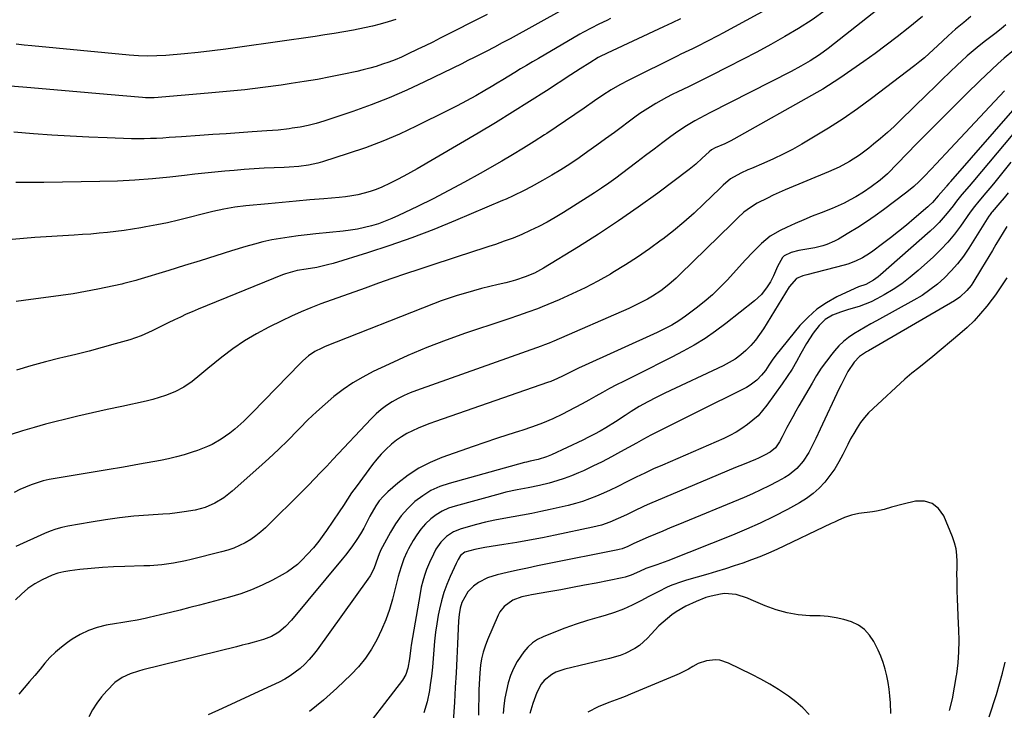
# Model space of a CAD drawing. Units: inches. Extents: x 1857328 to 1862612, y 426484 to 431757.
# Drawn here: x 1857769 to 1858173, y 428003 to 428286 of the extents above; entities that cross this region are included whole.
import ezdxf

# ---------------------------------------------------------------- set-up
doc = ezdxf.new("R2010")
doc.units = ezdxf.units.IN
doc.header["$MEASUREMENT"] = 0
doc.layers.add('7', color=7, linetype='Continuous')
doc.layers.add('8', color=7, linetype='Continuous')

msp = doc.modelspace()

# ---------------------------------------------------------------- linework, layer by layer
at = {"layer": '7', "color": 18}
for points in [[(1858121.23, 428290.25, 1766), (1858100.65, 428274.04, 1766), (1858097.05, 428271.38, 1766), (1858093.3, 428268.95, 1766), (1858089.43, 428266.7, 1766), (1858085.48, 428264.6, 1766), (1858052.13, 428247.62, 1766), (1858050.05, 428246.54, 1766), (1858045.94, 428244.29, 1766), (1858041.9, 428241.9, 1766), (1858038.01, 428239.29, 1766), (1858036.12, 428237.9, 1766), (1858032.84, 428235.4, 1766), (1858029.32, 428232.74, 1766), (1858025.81, 428230.08, 1766), (1858022.28, 428227.42, 1766), (1858018.76, 428224.77, 1766), (1858013.57, 428220.87, 1766), (1858010.7, 428218.78, 1766), (1858007.8, 428216.73, 1766), (1858004.85, 428214.76, 1766), (1858001.86, 428212.84, 1766), (1857992.11, 428206.73, 1766), (1857988.8, 428204.74, 1766), (1857985.45, 428202.83, 1766), (1857982.03, 428201.05, 1766), (1857978.56, 428199.34, 1766), (1857975.04, 428197.77, 1766), (1857971.48, 428196.28, 1766), (1857967.87, 428194.92, 1766), (1857964.22, 428193.66, 1766), (1857961.54, 428192.78, 1766), (1857958.62, 428191.83, 1766), (1857955.7, 428190.87, 1766), (1857952.77, 428189.92, 1766), (1857949.85, 428188.97, 1766), (1857946.92, 428188.02, 1766), (1857944, 428187.06, 1766), (1857941.08, 428186.1, 1766), (1857938.16, 428185.13, 1766), (1857932.91, 428183.39, 1766), (1857927.38, 428181.53, 1766), (1857921.85, 428179.64, 1766), (1857916.34, 428177.71, 1766), (1857910.83, 428175.76, 1766), (1857892.74, 428169.26, 1766), (1857888.65, 428167.71, 1766), (1857884.6, 428166.06, 1766), (1857880.61, 428164.27, 1766), (1857876.66, 428162.38, 1766), (1857871.4, 428159.75, 1766), (1857866.34, 428157.02, 1766), (1857861.41, 428154.07, 1766), (1857856.68, 428150.82, 1766), (1857852.09, 428147.35, 1766), (1857846.35, 428142.71, 1766), (1857843.12, 428140.09, 1766), (1857839.92, 428137.45, 1766), (1857836.56, 428135.06, 1766), (1857832.89, 428133.21, 1766), (1857829.03, 428131.7, 1766), (1857826.43, 428130.81, 1766), (1857823.78, 428130.06, 1766), (1857821.1, 428129.4, 1766), (1857811.19, 428127.24, 1766), (1857805.16, 428125.9, 1766), (1857799.13, 428124.54, 1766), (1857793.11, 428123.15, 1766), (1857787.1, 428121.72, 1766), (1857784.7, 428121.14, 1766), (1857779.91, 428119.92, 1766), (1857775.15, 428118.62, 1766), (1857770.42, 428117.18, 1766), (1857765.72, 428115.66, 1766)], [(1857991.76, 428289.84, 1776), (1857970.29, 428278.01, 1776), (1857967.06, 428276.27, 1776), (1857963.82, 428274.57, 1776), (1857960.49, 428272.83, 1776), (1857958, 428271.54, 1776), (1857955.51, 428270.27, 1776), (1857953.01, 428269.01, 1776), (1857950.5, 428267.77, 1776), (1857935.16, 428260.26, 1776), (1857927.97, 428256.91, 1776), (1857920.7, 428253.76, 1776), (1857913.32, 428250.89, 1776), (1857905.85, 428248.22, 1776), (1857893.97, 428244.22, 1776), (1857890.78, 428243.25, 1776), (1857887.54, 428242.45, 1776), (1857884.27, 428241.8, 1776), (1857880.97, 428241.28, 1776), (1857879.74, 428241.11, 1776), (1857875.19, 428240.56, 1776), (1857870.63, 428240.18, 1776), (1857864.51, 428239.77, 1776), (1857859.17, 428239.41, 1776), (1857853.83, 428239.04, 1776), (1857848.48, 428238.68, 1776), (1857843.14, 428238.31, 1776), (1857835.62, 428237.78, 1776), (1857833.06, 428237.61, 1776), (1857830.5, 428237.44, 1776), (1857827.94, 428237.29, 1776), (1857825.38, 428237.14, 1776), (1857822.82, 428237.03, 1776), (1857820.25, 428236.96, 1776), (1857817.69, 428236.96, 1776), (1857815.13, 428237.01, 1776), (1857805.13, 428237.32, 1776), (1857797.58, 428237.61, 1776), (1857790.02, 428237.98, 1776), (1857782.48, 428238.46, 1776), (1857774.94, 428239.02, 1776), (1857766.91, 428239.68, 1776)], [(1858099.46, 428289.52, 1768), (1858094.07, 428285.76, 1768), (1858088.53, 428282.23, 1768), (1858082.89, 428278.86, 1768), (1858077.14, 428275.64, 1768), (1858071.36, 428272.49, 1768), (1858065.54, 428269.42, 1768), (1858059.68, 428266.42, 1768), (1858052.43, 428262.77, 1768), (1858049.44, 428261.28, 1768), (1858046.44, 428259.8, 1768), (1858043.44, 428258.34, 1768), (1858039.02, 428256.23, 1768), (1858036.72, 428255.1, 1768), (1858034.44, 428253.93, 1768), (1858032.2, 428252.72, 1768), (1858029.97, 428251.46, 1768), (1858027.78, 428250.14, 1768), (1858025.62, 428248.77, 1768), (1858023.51, 428247.33, 1768), (1858021.43, 428245.84, 1768), (1858013.03, 428239.57, 1768), (1858009.44, 428236.92, 1768), (1858005.83, 428234.3, 1768), (1858002.19, 428231.71, 1768), (1857998.54, 428229.14, 1768), (1857994.74, 428226.58, 1768), (1857991.09, 428224.24, 1768), (1857987.37, 428222.02, 1768), (1857983.61, 428219.87, 1768), (1857978.86, 428217.26, 1768), (1857975.98, 428215.73, 1768), (1857971.57, 428213.59, 1768), (1857968.6, 428212.25, 1768), (1857967.1, 428211.6, 1768), (1857947.91, 428203.41, 1768), (1857939.01, 428199.77, 1768), (1857930.04, 428196.33, 1768), (1857920.97, 428193.18, 1768), (1857911.82, 428190.21, 1768), (1857897.69, 428185.88, 1768), (1857895.49, 428185.26, 1768), (1857891.03, 428184.24, 1768), (1857886.73, 428183.54, 1768), (1857883.02, 428182.9, 1768), (1857878.19, 428181.64, 1768), (1857877.01, 428181.2, 1768), (1857842.46, 428167.08, 1768), (1857840.01, 428166.05, 1768), (1857837.56, 428164.98, 1768), (1857835.14, 428163.86, 1768), (1857832.73, 428162.71, 1768), (1857830.15, 428161.45, 1768), (1857825.74, 428159.26, 1768), (1857823.54, 428158.16, 1768), (1857819.05, 428156.16, 1768), (1857814.41, 428154.58, 1768), (1857808.45, 428152.86, 1768), (1857803.09, 428151.36, 1768), (1857797.72, 428149.9, 1768), (1857792.33, 428148.53, 1768), (1857786.92, 428147.22, 1768), (1857785.78, 428146.95, 1768), (1857779.81, 428145.46, 1768), (1857773.86, 428143.88, 1768), (1857767.96, 428142.15, 1768)], [(1857960.85, 428287.99, 1778), (1857941.61, 428278.2, 1778), (1857938.57, 428276.66, 1778), (1857935.52, 428275.15, 1778), (1857932.46, 428273.66, 1778), (1857928.22, 428271.62, 1778), (1857925.71, 428270.48, 1778), (1857923.18, 428269.41, 1778), (1857920.61, 428268.43, 1778), (1857918.02, 428267.51, 1778), (1857915.39, 428266.68, 1778), (1857912.75, 428265.91, 1778), (1857910.09, 428265.23, 1778), (1857907.41, 428264.6, 1778), (1857902.07, 428263.46, 1778), (1857896.7, 428262.36, 1778), (1857891.31, 428261.34, 1778), (1857885.91, 428260.43, 1778), (1857880.49, 428259.6, 1778), (1857876.42, 428259.01, 1778), (1857868.96, 428258.01, 1778), (1857861.48, 428257.1, 1778), (1857853.99, 428256.32, 1778), (1857846.48, 428255.63, 1778), (1857824.41, 428253.8, 1778), (1857823.21, 428253.73, 1778), (1857820.81, 428253.76, 1778), (1857819.62, 428253.84, 1778), (1857805.16, 428255.13, 1778), (1857797.33, 428255.83, 1778), (1857789.5, 428256.51, 1778), (1857781.66, 428257.17, 1778), (1857773.83, 428257.83, 1778), (1857757.02, 428259.21, 1778)], [(1858040.16, 428286.23, 1772), (1858036.64, 428284.55, 1772), (1858033.11, 428282.89, 1772), (1858010.06, 428272.1, 1772), (1858009.52, 428271.85, 1772), (1858007.42, 428270.81, 1772), (1858006.39, 428270.24, 1772), (1858002.95, 428268.14, 1772), (1857999.04, 428265.7, 1772), (1857995.16, 428263.2, 1772), (1857985.21, 428256.7, 1772), (1857978.27, 428252.24, 1772), (1857971.29, 428247.85, 1772), (1857964.24, 428243.55, 1772), (1857957.16, 428239.33, 1772), (1857932.19, 428224.7, 1772), (1857929.45, 428223.13, 1772), (1857926.69, 428221.61, 1772), (1857923.9, 428220.14, 1772), (1857921.08, 428218.72, 1772), (1857917.72, 428217.15, 1772), (1857915.33, 428216.18, 1772), (1857912.89, 428215.35, 1772), (1857910.41, 428214.62, 1772), (1857907.89, 428214.02, 1772), (1857905.36, 428213.52, 1772), (1857902.8, 428213.15, 1772), (1857900.23, 428212.87, 1772), (1857893.97, 428212.36, 1772), (1857888.25, 428211.88, 1772), (1857882.54, 428211.39, 1772), (1857876.83, 428210.88, 1772), (1857871.12, 428210.36, 1772), (1857862.02, 428209.51, 1772), (1857857.47, 428208.96, 1772), (1857852.96, 428208.17, 1772), (1857848.48, 428207.19, 1772), (1857846.25, 428206.64, 1772), (1857844.03, 428206.08, 1772), (1857838.68, 428204.67, 1772), (1857834.3, 428203.58, 1772), (1857829.9, 428202.55, 1772), (1857825.47, 428201.64, 1772), (1857821.03, 428200.8, 1772), (1857818.88, 428200.41, 1772), (1857815.49, 428199.85, 1772), (1857812.1, 428199.35, 1772), (1857808.7, 428198.92, 1772), (1857805.29, 428198.54, 1772), (1857801.88, 428198.21, 1772), (1857798.46, 428197.92, 1772), (1857795.04, 428197.67, 1772), (1857791.62, 428197.44, 1772), (1857775.52, 428196.48, 1772), (1857770.85, 428196.13, 1772), (1857766.2, 428195.69, 1772)], [(1858139.34, 428287.14, 1764), (1858133.41, 428282.34, 1764), (1858128.95, 428278.81, 1764), (1858124.44, 428275.34, 1764), (1858119.86, 428271.98, 1764), (1858115.23, 428268.67, 1764), (1858105.42, 428261.83, 1764), (1858103.13, 428260.28, 1764), (1858100.8, 428258.77, 1764), (1858098.44, 428257.34, 1764), (1858096.04, 428255.94, 1764), (1858061.99, 428236.78, 1764), (1858060.75, 428236.11, 1764), (1858058.24, 428234.88, 1764), (1858054.39, 428233.2, 1764), (1858052.86, 428232.41, 1764), (1858051.85, 428231.64, 1764), (1858049.06, 428228.96, 1764), (1858046.43, 428226.58, 1764), (1858043.67, 428224.38, 1764), (1858030.76, 428214.72, 1764), (1858022.81, 428208.95, 1764), (1858014.76, 428203.32, 1764), (1858006.55, 428197.92, 1764), (1857998.24, 428192.67, 1764), (1857983.93, 428183.91, 1764), (1857980.3, 428181.92, 1764), (1857976.49, 428180.3, 1764), (1857972.55, 428178.99, 1764), (1857970.55, 428178.43, 1764), (1857968.54, 428177.93, 1764), (1857965.32, 428177.19, 1764), (1857961.96, 428176.39, 1764), (1857958.6, 428175.55, 1764), (1857955.26, 428174.64, 1764), (1857951.93, 428173.7, 1764), (1857948.62, 428172.69, 1764), (1857945.34, 428171.61, 1764), (1857942.08, 428170.45, 1764), (1857938.84, 428169.22, 1764), (1857894.5, 428151.76, 1764), (1857893.06, 428151.14, 1764), (1857890.29, 428149.68, 1764), (1857887.69, 428147.93, 1764), (1857885.3, 428145.92, 1764), (1857884.17, 428144.82, 1764), (1857864.6, 428124.56, 1764), (1857861.14, 428121.15, 1764), (1857857.51, 428117.91, 1764), (1857855.41, 428116.21, 1764), (1857851.88, 428113.75, 1764), (1857848.13, 428111.64, 1764), (1857846.19, 428110.71, 1764), (1857842.18, 428109.15, 1764), (1857839.93, 428108.4, 1764), (1857836.74, 428107.41, 1764), (1857833.53, 428106.51, 1764), (1857830.28, 428105.75, 1764), (1857827.01, 428105.08, 1764), (1857818.33, 428103.51, 1764), (1857811.75, 428102.33, 1764), (1857805.17, 428101.19, 1764), (1857798.57, 428100.08, 1764), (1857791.98, 428099, 1764), (1857783.83, 428097.7, 1764), (1857781.32, 428097.22, 1764), (1857778.85, 428096.63, 1764), (1857776.41, 428095.9, 1764), (1857774, 428095.06, 1764), (1857771.63, 428094.1, 1764), (1857769.29, 428093.08, 1764), (1857766.99, 428091.96, 1764)], [(1858011.49, 428286.3, 1774), (1858009.89, 428285.53, 1774), (1858006.7, 428283.97, 1774), (1858003.53, 428282.38, 1774), (1858000.4, 428280.69, 1774), (1857998.86, 428279.81, 1774), (1857981.9, 428269.96, 1774), (1857979.45, 428268.52, 1774), (1857977.02, 428267.08, 1774), (1857974.59, 428265.61, 1774), (1857972.18, 428264.14, 1774), (1857969.76, 428262.66, 1774), (1857967.34, 428261.19, 1774), (1857964.91, 428259.73, 1774), (1857962.47, 428258.28, 1774), (1857959.91, 428256.78, 1774), (1857956.17, 428254.62, 1774), (1857952.4, 428252.53, 1774), (1857948.59, 428250.51, 1774), (1857944.74, 428248.55, 1774), (1857931.76, 428242.11, 1774), (1857924.95, 428238.93, 1774), (1857918.06, 428235.97, 1774), (1857911.04, 428233.32, 1774), (1857903.94, 428230.89, 1774), (1857893.39, 428227.56, 1774), (1857891.48, 428227.02, 1774), (1857887.6, 428226.18, 1774), (1857883.66, 428225.67, 1774), (1857879.7, 428225.35, 1774), (1857877.71, 428225.25, 1774), (1857873.53, 428225.09, 1774), (1857869.45, 428224.89, 1774), (1857865.37, 428224.65, 1774), (1857861.3, 428224.35, 1774), (1857857.24, 428224.01, 1774), (1857853.38, 428223.65, 1774), (1857849.25, 428223.25, 1774), (1857845.12, 428222.84, 1774), (1857841, 428222.4, 1774), (1857836.87, 428221.94, 1774), (1857830.83, 428221.26, 1774), (1857823.67, 428220.55, 1774), (1857816.51, 428219.98, 1774), (1857809.33, 428219.62, 1774), (1857802.15, 428219.41, 1774), (1857779.13, 428219.05, 1774), (1857776.26, 428219.02, 1774), (1857773.38, 428219.02, 1774), (1857770.51, 428219.04, 1774), (1857767.64, 428219.09, 1774)], [(1858159.07, 428287.06, 1762), (1858156.24, 428284.64, 1762), (1858152.86, 428281.89, 1762), (1858149.83, 428279.17, 1762), (1858147.66, 428277.12, 1762), (1858145.49, 428275.08, 1762), (1858142.07, 428271.91, 1762), (1858140.15, 428270.23, 1762), (1858138.18, 428268.62, 1762), (1858136.18, 428267.05, 1762), (1858118.38, 428253.52, 1762), (1858112.61, 428249.3, 1762), (1858106.75, 428245.21, 1762), (1858100.75, 428241.34, 1762), (1858094.66, 428237.6, 1762), (1858089.85, 428234.77, 1762), (1858086.05, 428232.64, 1762), (1858082.2, 428230.61, 1762), (1858078.27, 428228.73, 1762), (1858074.29, 428226.96, 1762), (1858069.18, 428224.81, 1762), (1858067.72, 428224.18, 1762), (1858064.84, 428222.83, 1762), (1858060.67, 428220.55, 1762), (1858057.63, 428218, 1762), (1858056.19, 428216.63, 1762), (1858049.69, 428210.29, 1762), (1858045.65, 428206.5, 1762), (1858041.53, 428202.82, 1762), (1858037.27, 428199.29, 1762), (1858032.92, 428195.87, 1762), (1858032.24, 428195.36, 1762), (1858027.42, 428191.85, 1762), (1858022.53, 428188.45, 1762), (1858017.52, 428185.23, 1762), (1858012.43, 428182.12, 1762), (1858011.39, 428181.5, 1762), (1858006.27, 428178.63, 1762), (1858001.07, 428175.89, 1762), (1857995.78, 428173.37, 1762), (1857990.41, 428170.99, 1762), (1857983.4, 428168.04, 1762), (1857981.48, 428167.26, 1762), (1857977.59, 428165.81, 1762), (1857973.65, 428164.48, 1762), (1857969.71, 428163.17, 1762), (1857967.74, 428162.51, 1762), (1857951.99, 428157.21, 1762), (1857944.04, 428154.38, 1762), (1857936.17, 428151.37, 1762), (1857928.41, 428148.08, 1762), (1857920.72, 428144.61, 1762), (1857914.13, 428141.49, 1762), (1857909.89, 428139.28, 1762), (1857905.78, 428136.88, 1762), (1857901.86, 428134.18, 1762), (1857898.06, 428131.28, 1762), (1857894.42, 428128.17, 1762), (1857890.86, 428124.98, 1762), (1857887.41, 428121.66, 1762), (1857884.03, 428118.26, 1762), (1857883.1, 428117.28, 1762), (1857879.26, 428113.38, 1762), (1857875.37, 428109.55, 1762), (1857871.37, 428105.81, 1762), (1857867.32, 428102.14, 1762), (1857856.35, 428092.46, 1762), (1857852.95, 428089.79, 1762), (1857849.26, 428087.53, 1762), (1857845.32, 428085.8, 1762), (1857841.17, 428084.69, 1762), (1857836.72, 428083.92, 1762), (1857833.8, 428083.51, 1762), (1857830.87, 428083.21, 1762), (1857827.93, 428082.98, 1762), (1857822.01, 428082.62, 1762), (1857816.11, 428082.16, 1762), (1857810.23, 428081.56, 1762), (1857804.37, 428080.75, 1762), (1857798.53, 428079.8, 1762), (1857788.98, 428078.07, 1762), (1857786.51, 428077.52, 1762), (1857784.08, 428076.86, 1762), (1857781.7, 428076.03, 1762), (1857779.37, 428075.07, 1762), (1857767.67, 428069.77, 1762)], [(1858176.72, 428273.34, 1758), (1858172.8, 428269.97, 1758), (1858170.23, 428267.71, 1758), (1858167.7, 428265.42, 1758), (1858165.21, 428263.08, 1758), (1858162.76, 428260.71, 1758), (1858157.37, 428255.39, 1758), (1858152.26, 428250.32, 1758), (1858147.17, 428245.23, 1758), (1858142.1, 428240.12, 1758), (1858137.05, 428234.99, 1758), (1858124.9, 428222.61, 1758), (1858122, 428220.03, 1758), (1858118.21, 428217.25, 1758), (1858115.08, 428215.14, 1758), (1858112.03, 428213.23, 1758), (1858109.66, 428211.87, 1758), (1858107.25, 428210.58, 1758), (1858104.77, 428209.43, 1758), (1858102.25, 428208.37, 1758), (1858097.71, 428206.6, 1758), (1858094.15, 428205.17, 1758), (1858090.62, 428203.7, 1758), (1858087.11, 428202.18, 1758), (1858083.62, 428200.6, 1758), (1858081, 428199.4, 1758), (1858076.9, 428197.06, 1758), (1858073.27, 428194.04, 1758), (1858069.91, 428190.64, 1758), (1858066.65, 428187.15, 1758), (1858059.32, 428179.13, 1758), (1858056.3, 428176, 1758), (1858053.17, 428172.99, 1758), (1858049.88, 428170.16, 1758), (1858046.48, 428167.45, 1758), (1858042.21, 428164.24, 1758), (1858039.45, 428162.31, 1758), (1858036.56, 428160.59, 1758), (1858033.58, 428159.02, 1758), (1858030.55, 428157.57, 1758), (1857999.57, 428143.51, 1758), (1857998.57, 428143.04, 1758), (1857995.63, 428141.57, 1758), (1857991.71, 428139.59, 1758), (1857989.69, 428138.63, 1758), (1857986.96, 428137.5, 1758), (1857985.57, 428136.99, 1758), (1857939.73, 428121.08, 1758), (1857937.32, 428120.2, 1758), (1857934.93, 428119.27, 1758), (1857932.56, 428118.28, 1758), (1857930.22, 428117.24, 1758), (1857927.95, 428116.07, 1758), (1857925.76, 428114.78, 1758), (1857923.68, 428113.31, 1758), (1857921.68, 428111.71, 1758), (1857919.35, 428109.57, 1758), (1857917.41, 428107.61, 1758), (1857915.61, 428105.53, 1758), (1857913.89, 428103.36, 1758), (1857907.13, 428094.24, 1758), (1857905.33, 428091.72, 1758), (1857903.61, 428089.13, 1758), (1857901.92, 428086.53, 1758), (1857900.19, 428083.95, 1758), (1857894.99, 428076.31, 1758), (1857893.97, 428074.85, 1758), (1857891.86, 428072, 1758), (1857889.64, 428069.23, 1758), (1857887.28, 428066.58, 1758), (1857884.94, 428064.17, 1758), (1857883.07, 428062.44, 1758), (1857881.1, 428060.83, 1758), (1857879, 428059.41, 1758), (1857876.82, 428058.1, 1758), (1857872.93, 428056, 1758), (1857868.66, 428053.89, 1758), (1857864.32, 428051.98, 1758), (1857859.85, 428050.39, 1758), (1857855.29, 428049.01, 1758), (1857842.94, 428045.73, 1758), (1857838.97, 428044.69, 1758), (1857835, 428043.68, 1758), (1857831.01, 428042.7, 1758), (1857827.02, 428041.74, 1758), (1857822.33, 428040.64, 1758), (1857820.68, 428040.27, 1758), (1857817.35, 428039.62, 1758), (1857814.01, 428039.06, 1758), (1857810.66, 428038.49, 1758), (1857808.99, 428038.2, 1758), (1857804.73, 428037.44, 1758), (1857801.03, 428036.53, 1758), (1857797.44, 428035.32, 1758), (1857794.04, 428033.67, 1758), (1857790.76, 428031.73, 1758), (1857788.89, 428030.45, 1758), (1857786.34, 428028.55, 1758), (1857783.91, 428026.5, 1758), (1857781.68, 428024.26, 1758), (1857779.56, 428021.87, 1758), (1857777.65, 428019.52, 1758), (1857775.51, 428016.92, 1758), (1857773.33, 428014.34, 1758), (1857771.14, 428011.79, 1758), (1857768.94, 428009.23, 1758)], [(1858172.87, 428256.69, 1756), (1858150.79, 428233.02, 1756), (1858148.82, 428230.91, 1756), (1858146.85, 428228.8, 1756), (1858144.88, 428226.69, 1756), (1858142.9, 428224.58, 1756), (1858139.93, 428221.44, 1756), (1858137.88, 428219.4, 1756), (1858135.75, 428217.45, 1756), (1858133.53, 428215.6, 1756), (1858132.39, 428214.72, 1756), (1858123.29, 428207.85, 1756), (1858119.85, 428205.35, 1756), (1858116.36, 428202.93, 1756), (1858112.79, 428200.63, 1756), (1858109.16, 428198.42, 1756), (1858104.82, 428195.86, 1756), (1858103.3, 428195.03, 1756), (1858100.15, 428193.64, 1756), (1858098.42, 428193.04, 1756), (1858095.19, 428192.21, 1756), (1858091.85, 428191.68, 1756), (1858088.6, 428191.14, 1756), (1858085.44, 428190.27, 1756), (1858082.54, 428188.95, 1756), (1858081.9, 428188.29, 1756), (1858079.85, 428184.66, 1756), (1858078.26, 428180.82, 1756), (1858077.02, 428178.37, 1756), (1858075.67, 428176.23, 1756), (1858073.29, 428173.17, 1756), (1858070.45, 428170.53, 1756), (1858058.68, 428161.22, 1756), (1858054.49, 428158.09, 1756), (1858050.19, 428155.12, 1756), (1858045.74, 428152.4, 1756), (1858041.17, 428149.84, 1756), (1858036.52, 428147.42, 1756), (1858031.86, 428145.03, 1756), (1858027.18, 428142.66, 1756), (1858022.49, 428140.32, 1756), (1858016.74, 428137.47, 1756), (1858013.86, 428136.01, 1756), (1858011.01, 428134.52, 1756), (1858008.19, 428132.97, 1756), (1858005.38, 428131.39, 1756), (1858002.58, 428129.8, 1756), (1857999.77, 428128.24, 1756), (1857996.92, 428126.73, 1756), (1857994.06, 428125.25, 1756), (1857991.78, 428124.09, 1756), (1857987.72, 428122.16, 1756), (1857983.6, 428120.37, 1756), (1857979.4, 428118.79, 1756), (1857975.14, 428117.35, 1756), (1857974.18, 428117.06, 1756), (1857969.41, 428115.55, 1756), (1857964.65, 428114, 1756), (1857959.9, 428112.4, 1756), (1857955.17, 428110.77, 1756), (1857942.35, 428106.27, 1756), (1857937.49, 428104.24, 1756), (1857932.83, 428101.87, 1756), (1857928.46, 428098.99, 1756), (1857924.3, 428095.76, 1756), (1857920.13, 428092.13, 1756), (1857918.32, 428090.36, 1756), (1857916.65, 428088.48, 1756), (1857915.2, 428086.43, 1756), (1857912.78, 428082.16, 1756), (1857911.52, 428079.74, 1756), (1857910.29, 428077.31, 1756), (1857908.98, 428074.92, 1756), (1857907.51, 428072.63, 1756), (1857905.37, 428069.59, 1756), (1857902.77, 428066.18, 1756), (1857901.41, 428064.51, 1756), (1857880.65, 428039.53, 1756), (1857878.22, 428036.95, 1756), (1857875.49, 428034.67, 1756), (1857872.47, 428032.85, 1756), (1857869.18, 428031.6, 1756), (1857865.36, 428030.55, 1756), (1857862.94, 428029.9, 1756), (1857860.51, 428029.27, 1756), (1857858.08, 428028.66, 1756), (1857819.72, 428019.17, 1756), (1857817.97, 428018.69, 1756), (1857814.54, 428017.51, 1756), (1857811.25, 428015.98, 1756), (1857808.32, 428013.93, 1756), (1857804.94, 428010.6, 1756), (1857802.79, 428008.14, 1756), (1857800.82, 428005.55, 1756), (1857799.13, 428002.77, 1756), (1857797.62, 427999.87, 1756)], [(1858177.11, 428249.71, 1754), (1858150.84, 428219.48, 1754), (1858150.61, 428219.21, 1754), (1858150.13, 428218.67, 1754), (1858149.18, 428217.59, 1754), (1858148.94, 428217.32, 1754), (1858145.76, 428213.56, 1754), (1858143.37, 428210.87, 1754), (1858142.09, 428209.62, 1754), (1858141.43, 428209.02, 1754), (1858135.89, 428204.25, 1754), (1858132.71, 428201.57, 1754), (1858129.5, 428198.94, 1754), (1858126.23, 428196.37, 1754), (1858122.93, 428193.85, 1754), (1858118.91, 428190.84, 1754), (1858117.57, 428189.89, 1754), (1858114.77, 428188.19, 1754), (1858111.82, 428186.75, 1754), (1858108.75, 428185.62, 1754), (1858107.18, 428185.16, 1754), (1858091.9, 428181.24, 1754), (1858090.25, 428180.75, 1754), (1858087.7, 428179.67, 1754), (1858084.71, 428176.26, 1754), (1858074.14, 428159.02, 1754), (1858072.55, 428156.65, 1754), (1858070.84, 428154.37, 1754), (1858068.96, 428152.24, 1754), (1858066.96, 428150.2, 1754), (1858064.79, 428148.35, 1754), (1858062.52, 428146.65, 1754), (1858060.1, 428145.17, 1754), (1858057.58, 428143.83, 1754), (1858033.73, 428132.64, 1754), (1858030.18, 428130.93, 1754), (1858026.67, 428129.15, 1754), (1858023.24, 428127.23, 1754), (1858019.91, 428125.13, 1754), (1858017.38, 428123.46, 1754), (1858013.47, 428120.96, 1754), (1858009.46, 428118.48, 1754), (1858007.15, 428117.11, 1754), (1858004.82, 428115.8, 1754), (1858002.44, 428114.57, 1754), (1858000.04, 428113.39, 1754), (1857987.21, 428107.35, 1754), (1857985.18, 428106.49, 1754), (1857981.75, 428105.44, 1754), (1857978.53, 428104.77, 1754), (1857976.93, 428104.41, 1754), (1857976.14, 428104.21, 1754), (1857945.24, 428095.67, 1754), (1857941.45, 428094.34, 1754), (1857937.82, 428092.7, 1754), (1857934.44, 428090.59, 1754), (1857931.22, 428088.18, 1754), (1857928.32, 428085.37, 1754), (1857925.64, 428082.38, 1754), (1857923.32, 428079.12, 1754), (1857921.22, 428075.66, 1754), (1857917.22, 428068.17, 1754), (1857916.99, 428067.7, 1754), (1857916.58, 428066.74, 1754), (1857916.08, 428065.25, 1754), (1857914.4, 428060.63, 1754), (1857912.9, 428057.75, 1754), (1857912.01, 428056.38, 1754), (1857891.2, 428027.45, 1754), (1857889.61, 428025.4, 1754), (1857887.94, 428023.43, 1754), (1857886.14, 428021.57, 1754), (1857884.25, 428019.8, 1754), (1857882.23, 428018.18, 1754), (1857880.13, 428016.68, 1754), (1857877.92, 428015.36, 1754), (1857875.62, 428014.17, 1754), (1857869.1, 428011.11, 1754), (1857863.48, 428008.49, 1754), (1857857.85, 428005.88, 1754), (1857852.21, 428003.29, 1754), (1857846.57, 428000.71, 1754)], [(1858176.27, 428238.82, 1752), (1858159.9, 428219.32, 1752), (1858158.42, 428217.57, 1752), (1858155.43, 428214.1, 1752), (1858153.27, 428211.34, 1752), (1858151.84, 428209.5, 1752), (1858149.43, 428206.45, 1752), (1858147.82, 428204.51, 1752), (1858146.14, 428202.64, 1752), (1858144.36, 428200.86, 1752), (1858142.51, 428199.14, 1752), (1858122.11, 428181.16, 1752), (1858121.18, 428180.38, 1752), (1858119.22, 428178.98, 1752), (1858116.05, 428177.23, 1752), (1858113.08, 428176.19, 1752), (1858111.62, 428175.57, 1752), (1858104.17, 428172.09, 1752), (1858099.93, 428169.75, 1752), (1858095.96, 428167.07, 1752), (1858092.38, 428163.88, 1752), (1858089.06, 428160.35, 1752), (1858079.16, 428148.26, 1752), (1858077.65, 428146.24, 1752), (1858076.31, 428144.1, 1752), (1858074.95, 428141.97, 1752), (1858073.35, 428140.02, 1752), (1858071.41, 428138.03, 1752), (1858068.63, 428135.92, 1752), (1858067.1, 428135.04, 1752), (1858046.03, 428124.4, 1752), (1858043.03, 428122.89, 1752), (1858040.02, 428121.38, 1752), (1858037, 428119.89, 1752), (1858033.98, 428118.4, 1752), (1858030.97, 428116.9, 1752), (1858027.98, 428115.36, 1752), (1858025.01, 428113.77, 1752), (1858022.06, 428112.16, 1752), (1858015.55, 428108.53, 1752), (1858011.79, 428106.5, 1752), (1858008.01, 428104.53, 1752), (1858004.17, 428102.66, 1752), (1858000.3, 428100.86, 1752), (1857998.36, 428099.98, 1752), (1857995.4, 428098.74, 1752), (1857992.41, 428097.61, 1752), (1857989.37, 428096.64, 1752), (1857986.28, 428095.76, 1752), (1857982.33, 428094.79, 1752), (1857977.74, 428093.83, 1752), (1857973.12, 428092.99, 1752), (1857968.53, 428091.99, 1752), (1857966.26, 428091.41, 1752), (1857947.74, 428086.37, 1752), (1857945.03, 428085.43, 1752), (1857942.44, 428084.27, 1752), (1857940.03, 428082.77, 1752), (1857937.74, 428081.05, 1752), (1857935.66, 428079.06, 1752), (1857933.74, 428076.93, 1752), (1857932.06, 428074.62, 1752), (1857930.53, 428072.18, 1752), (1857928.68, 428068.83, 1752), (1857927.98, 428067.48, 1752), (1857926.74, 428064.69, 1752), (1857925.73, 428061.81, 1752), (1857924.86, 428058.88, 1752), (1857924.46, 428057.4, 1752), (1857922.08, 428048.21, 1752), (1857920.82, 428043.9, 1752), (1857919.36, 428039.66, 1752), (1857917.63, 428035.53, 1752), (1857915.7, 428031.48, 1752), (1857913.46, 428027.61, 1752), (1857910.98, 428023.91, 1752), (1857908.14, 428020.48, 1752), (1857905.08, 428017.22, 1752), (1857899.31, 428011.67, 1752), (1857893.76, 428006.72, 1752), (1857887.99, 428002.06, 1752)], [(1858174.45, 428214.87, 1748), (1858172.73, 428212.78, 1748), (1858170.98, 428210.71, 1748), (1858167.82, 428207.01, 1748), (1858167.65, 428206.79, 1748), (1858166.99, 428205.9, 1748), (1858166.68, 428205.43, 1748), (1858166.54, 428205.2, 1748), (1858158.28, 428192.09, 1748), (1858156.06, 428188.85, 1748), (1858153.7, 428185.73, 1748), (1858151.11, 428182.79, 1748), (1858148.37, 428179.98, 1748), (1858145.43, 428177.39, 1748), (1858142.37, 428174.96, 1748), (1858139.12, 428172.77, 1748), (1858135.76, 428170.75, 1748), (1858120.49, 428162.37, 1748), (1858118.15, 428161.06, 1748), (1858115.82, 428159.74, 1748), (1858113.5, 428158.39, 1748), (1858111.2, 428157.02, 1748), (1858109, 428155.52, 1748), (1858106.93, 428153.89, 1748), (1858105.04, 428152.04, 1748), (1858103.27, 428150.06, 1748), (1858102.12, 428148.62, 1748), (1858099.94, 428145.77, 1748), (1858097.84, 428142.85, 1748), (1858095.89, 428139.84, 1748), (1858094.02, 428136.77, 1748), (1858088.61, 428127.41, 1748), (1858087.35, 428125.22, 1748), (1858086.12, 428123.01, 1748), (1858084.91, 428120.79, 1748), (1858083.72, 428118.57, 1748), (1858081.72, 428114.76, 1748), (1858080.69, 428112.69, 1748), (1858079.09, 428110.23, 1748), (1858076.83, 428108.39, 1748), (1858074.55, 428107.17, 1748), (1858072.11, 428106.01, 1748), (1858070.86, 428105.47, 1748), (1858066.25, 428103.59, 1748), (1858062.68, 428102.13, 1748), (1858059.13, 428100.66, 1748), (1858055.57, 428099.17, 1748), (1858052.03, 428097.68, 1748), (1858027.44, 428087.25, 1748), (1858025.28, 428086.31, 1748), (1858020.99, 428084.32, 1748), (1858017.97, 428082.81, 1748), (1858014.63, 428081.21, 1748), (1858011.21, 428079.77, 1748), (1858007.72, 428078.55, 1748), (1858005.94, 428078.06, 1748), (1858004.14, 428077.63, 1748), (1857988.73, 428074.37, 1748), (1857983.49, 428073.3, 1748), (1857978.24, 428072.3, 1748), (1857972.97, 428071.4, 1748), (1857967.69, 428070.55, 1748), (1857959.92, 428069.38, 1748), (1857958.52, 428069.14, 1748), (1857955.75, 428068.58, 1748), (1857951.68, 428067.42, 1748), (1857949.99, 428066.01, 1748), (1857948.96, 428064.46, 1748), (1857948.38, 428063.35, 1748), (1857948.12, 428062.79, 1748), (1857945.69, 428057.46, 1748), (1857944.34, 428054.19, 1748), (1857943.13, 428050.87, 1748), (1857942.16, 428047.48, 1748), (1857941.33, 428044.04, 1748), (1857940.85, 428041.66, 1748), (1857940.2, 428038.12, 1748), (1857939.67, 428034.57, 1748), (1857939.28, 428031, 1748), (1857939.01, 428027.41, 1748), (1857938.76, 428023.82, 1748), (1857938.44, 428020.24, 1748), (1857938.03, 428016.66, 1748), (1857937.55, 428013.1, 1748), (1857937.2, 428010.71, 1748), (1857936.23, 428006.04, 1748), (1857934.93, 428001.49, 1748)], [(1858173.86, 428200.96, 1746), (1858172.37, 428198.54, 1746), (1858170.91, 428196.12, 1746), (1858169.42, 428193.61, 1746), (1858167.96, 428191.14, 1746), (1858166.49, 428188.67, 1746), (1858165, 428186.21, 1746), (1858163.51, 428183.75, 1746), (1858159.95, 428177.92, 1746), (1858159.2, 428176.8, 1746), (1858157.54, 428174.71, 1746), (1858154.59, 428171.99, 1746), (1858152.37, 428170.5, 1746), (1858117.12, 428150, 1746), (1858116.37, 428149.55, 1746), (1858113.45, 428147.63, 1746), (1858111.27, 428145.39, 1746), (1858108.77, 428141.58, 1746), (1858107.46, 428139.09, 1746), (1858105.93, 428136.06, 1746), (1858105.2, 428134.53, 1746), (1858097.35, 428117.87, 1746), (1858095.53, 428114.03, 1746), (1858093.71, 428110.2, 1746), (1858092.7, 428108.28, 1746), (1858090.46, 428104.83, 1746), (1858087.77, 428101.72, 1746), (1858084.6, 428099.14, 1746), (1858082.86, 428098.05, 1746), (1858079.83, 428096.4, 1746), (1858076.47, 428094.63, 1746), (1858073.08, 428092.94, 1746), (1858069.63, 428091.36, 1746), (1858066.15, 428089.85, 1746), (1858038.97, 428078.65, 1746), (1858035.92, 428077.39, 1746), (1858032.88, 428076.11, 1746), (1858029.85, 428074.83, 1746), (1858026.82, 428073.54, 1746), (1858022.21, 428071.56, 1746), (1858020.77, 428070.92, 1746), (1858018.5, 428069.81, 1746), (1858016.2, 428068.87, 1746), (1858015.01, 428068.53, 1746), (1858014.4, 428068.39, 1746), (1857985.66, 428062.63, 1746), (1857981.51, 428061.78, 1746), (1857977.37, 428060.91, 1746), (1857973.24, 428060.01, 1746), (1857969.1, 428059.09, 1746), (1857964.94, 428058.14, 1746), (1857960.99, 428056.88, 1746), (1857957.29, 428054.97, 1746), (1857955.25, 428053.55, 1746), (1857952.97, 428051.2, 1746), (1857950.52, 428046.87, 1746), (1857949.77, 428044.43, 1746), (1857949.33, 428041.9, 1746), (1857949.11, 428039.33, 1746), (1857948.71, 428029.9, 1746), (1857948.44, 428023.9, 1746), (1857948.15, 428017.9, 1746), (1857947.81, 428011.9, 1746), (1857947.45, 428005.91, 1746), (1857946.18, 427986.07, 1746)], [(1858173.81, 428179.95, 1744), (1858171.74, 428176.63, 1744), (1858169.2, 428172.95, 1744), (1858167.85, 428171.16, 1744), (1858165.68, 428168.38, 1744), (1858163.13, 428165.32, 1744), (1858160.45, 428162.37, 1744), (1858157.59, 428159.59, 1744), (1858154.61, 428156.94, 1744), (1858143.54, 428147.68, 1744), (1858140.69, 428145.35, 1744), (1858137.77, 428143.08, 1744), (1858134.89, 428140.79, 1744), (1858132.11, 428138.36, 1744), (1858119.06, 428126.39, 1744), (1858117.22, 428124.56, 1744), (1858115.49, 428122.63, 1744), (1858113.93, 428120.57, 1744), (1858112.47, 428118.41, 1744), (1858111.14, 428116.17, 1744), (1858109.85, 428113.9, 1744), (1858108.64, 428111.59, 1744), (1858106.65, 428107.52, 1744), (1858105.06, 428104.51, 1744), (1858103.33, 428101.61, 1744), (1858101.38, 428098.85, 1744), (1858099.28, 428096.18, 1744), (1858096.95, 428093.73, 1744), (1858094.47, 428091.47, 1744), (1858091.75, 428089.5, 1744), (1858088.88, 428087.72, 1744), (1858083.91, 428085, 1744), (1858078.39, 428082.11, 1744), (1858072.8, 428079.36, 1744), (1858067.12, 428076.82, 1744), (1858061.37, 428074.41, 1744), (1858034.86, 428063.89, 1744), (1858033.38, 428063.32, 1744), (1858030.41, 428062.24, 1744), (1858025.91, 428060.7, 1744), (1858023.35, 428059.57, 1744), (1858019.88, 428057.96, 1744), (1858017.47, 428057.16, 1744), (1858016.23, 428056.87, 1744), (1858005.59, 428054.79, 1744), (1858000.74, 428053.85, 1744), (1857995.88, 428052.93, 1744), (1857991.02, 428052.04, 1744), (1857986.16, 428051.17, 1744), (1857979.06, 428049.92, 1744), (1857977.75, 428049.67, 1744), (1857975.14, 428049.06, 1744), (1857971.39, 428047.72, 1744), (1857967.84, 428045.19, 1744), (1857966.07, 428042.95, 1744), (1857965.39, 428041.66, 1744), (1857960.97, 428031.48, 1744), (1857960.01, 428028.94, 1744), (1857959.19, 428026.37, 1744), (1857958.61, 428023.73, 1744), (1857958.18, 428021.06, 1744), (1857957.86, 428017.96, 1744), (1857957.56, 428013.3, 1744), (1857957.48, 428010.96, 1744), (1857957.32, 428000.58, 1744)], [(1858150.43, 428002.58, 1742), (1858151.54, 428007.28, 1742), (1858152.47, 428012.03, 1742), (1858153.27, 428016.8, 1742), (1858153.37, 428017.47, 1742), (1858153.9, 428022.01, 1742), (1858154.25, 428026.56, 1742), (1858154.34, 428031.12, 1742), (1858154.25, 428035.69, 1742), (1858154.13, 428038.08, 1742), (1858153.97, 428041.47, 1742), (1858153.82, 428044.85, 1742), (1858153.68, 428048.24, 1742), (1858153.56, 428051.63, 1742), (1858153.52, 428053.14, 1742), (1858153.45, 428055.77, 1742), (1858153.43, 428058.4, 1742), (1858153.45, 428061.04, 1742), (1858153.5, 428063.67, 1742), (1858153.42, 428066.27, 1742), (1858153.11, 428068.83, 1742), (1858152.47, 428071.34, 1742), (1858151.62, 428073.8, 1742), (1858148.01, 428082.38, 1742), (1858145.88, 428085.34, 1742), (1858143.31, 428087.46, 1742), (1858140.1, 428088.32, 1742), (1858136.45, 428088.33, 1742), (1858131.33, 428087.18, 1742), (1858126.64, 428085.94, 1742), (1858123.56, 428084.99, 1742), (1858120.42, 428084.27, 1742), (1858118.82, 428084.01, 1742), (1858113.23, 428083.26, 1742), (1858110.26, 428082.66, 1742), (1858107.4, 428081.66, 1742), (1858104.6, 428080.43, 1742), (1858103.21, 428079.79, 1742), (1858101.83, 428079.15, 1742), (1858079.55, 428068.6, 1742), (1858076.13, 428067.05, 1742), (1858072.68, 428065.59, 1742), (1858069.17, 428064.24, 1742), (1858065.64, 428062.98, 1742), (1858062.07, 428061.8, 1742), (1858058.5, 428060.66, 1742), (1858054.9, 428059.56, 1742), (1858051.3, 428058.49, 1742), (1858042.55, 428055.96, 1742), (1858040.55, 428055.33, 1742), (1858036.62, 428053.88, 1742), (1858034.69, 428053.05, 1742), (1858030.91, 428051.24, 1742), (1858027.2, 428049.29, 1742), (1858023.89, 428047.47, 1742), (1858020.34, 428045.68, 1742), (1858016.73, 428044.06, 1742), (1858013.01, 428042.7, 1742), (1858009.22, 428041.51, 1742), (1858006.77, 428040.83, 1742), (1858002.05, 428039.44, 1742), (1857997.36, 428037.94, 1742), (1857992.73, 428036.28, 1742), (1857988.13, 428034.5, 1742), (1857983.83, 428032.76, 1742), (1857981.55, 428031.6, 1742), (1857979.43, 428030.22, 1742), (1857977.58, 428028.52, 1742), (1857975.89, 428026.6, 1742), (1857973.13, 428022.56, 1742), (1857971.61, 428019.8, 1742), (1857970.43, 428016.89, 1742), (1857969.46, 428013.87, 1742), (1857968.75, 428010.75, 1742), (1857968.17, 428007.62, 1742), (1857967.77, 428004.45, 1742), (1857967.49, 428001.27, 1742)], [(1858092.89, 428000.88, 1738), (1858090.28, 428003.63, 1738), (1858087.41, 428006.12, 1738), (1858084.38, 428008.45, 1738), (1858080.32, 428011.15, 1738), (1858076.76, 428013.34, 1738), (1858073.11, 428015.37, 1738), (1858069.39, 428017.28, 1738), (1858059.8, 428021.96, 1738), (1858056.3, 428023.1, 1738), (1858054.48, 428023.27, 1738), (1858050.78, 428022.92, 1738), (1858047.29, 428021.73, 1738), (1858045.23, 428020.6, 1738), (1858043.39, 428019.53, 1738), (1858039.61, 428017.59, 1738), (1858037.67, 428016.72, 1738), (1858019.62, 428009.2, 1738), (1858017.43, 428008.31, 1738), (1858015.22, 428007.44, 1738), (1858010.76, 428005.8, 1738), (1858006.37, 428004.02, 1738), (1858002.17, 428001.84, 1738)], [(1858166.66, 427999.89, 1744), (1858169.58, 428009.11, 1744), (1858170.92, 428013.47, 1744), (1858172.16, 428017.86, 1744), (1858173.24, 428022.28, 1744)]]:
    msp.add_polyline3d(points, dxfattribs=at)
at = {"layer": '8', "color": 18}
for points in [[(1858081.37, 428293.3, 1770), (1858057.44, 428280.29, 1770), (1858055.38, 428279.19, 1770), (1858051.24, 428277.03, 1770), (1858046.98, 428274.88, 1770), (1858044.98, 428273.9, 1770), (1858041.97, 428272.45, 1770), (1858039.97, 428271.47, 1770), (1858038.97, 428270.98, 1770), (1858018.88, 428261.05, 1770), (1858015.24, 428259.15, 1770), (1858011.7, 428257.07, 1770), (1858008.23, 428254.86, 1770), (1858004.84, 428252.55, 1770), (1858000.62, 428249.57, 1770), (1857996.82, 428246.92, 1770), (1857993, 428244.3, 1770), (1857989.15, 428241.72, 1770), (1857985.29, 428239.16, 1770), (1857984.42, 428238.6, 1770), (1857980.09, 428235.82, 1770), (1857975.72, 428233.09, 1770), (1857971.31, 428230.43, 1770), (1857966.87, 428227.83, 1770), (1857957.94, 428222.7, 1770), (1857951.61, 428219.15, 1770), (1857945.22, 428215.7, 1770), (1857938.76, 428212.39, 1770), (1857932.25, 428209.18, 1770), (1857924.5, 428205.46, 1770), (1857921.8, 428204.25, 1770), (1857919.07, 428203.13, 1770), (1857916.28, 428202.16, 1770), (1857913.46, 428201.28, 1770), (1857910.6, 428200.55, 1770), (1857907.71, 428199.93, 1770), (1857904.8, 428199.46, 1770), (1857901.87, 428199.1, 1770), (1857890.68, 428198.02, 1770), (1857887.04, 428197.63, 1770), (1857883.41, 428197.2, 1770), (1857879.78, 428196.69, 1770), (1857876.16, 428196.14, 1770), (1857872.56, 428195.47, 1770), (1857868.99, 428194.71, 1770), (1857865.45, 428193.79, 1770), (1857861.94, 428192.78, 1770), (1857856.07, 428190.96, 1770), (1857849.64, 428188.97, 1770), (1857843.2, 428186.98, 1770), (1857836.77, 428184.99, 1770), (1857830.33, 428183.01, 1770), (1857817.69, 428179.12, 1770), (1857816.89, 428178.87, 1770), (1857815.27, 428178.4, 1770), (1857812.01, 428177.57, 1770), (1857811.19, 428177.39, 1770), (1857801.34, 428175.32, 1770), (1857796.29, 428174.33, 1770), (1857791.22, 428173.43, 1770), (1857786.13, 428172.66, 1770), (1857781.02, 428171.98, 1770), (1857773.83, 428171.12, 1770), (1857770.8, 428170.71, 1770), (1857767.78, 428170.2, 1770)], [(1857923.41, 428285.86, 1780), (1857920.25, 428284.87, 1780), (1857917.05, 428283.99, 1780), (1857913.84, 428283.18, 1780), (1857910.61, 428282.46, 1780), (1857906.06, 428281.56, 1780), (1857902.14, 428280.85, 1780), (1857898.22, 428280.18, 1780), (1857894.29, 428279.55, 1780), (1857890.36, 428278.96, 1780), (1857859.43, 428274.49, 1780), (1857853.79, 428273.72, 1780), (1857848.14, 428273.01, 1780), (1857842.47, 428272.4, 1780), (1857836.8, 428271.85, 1780), (1857829.22, 428271.18, 1780), (1857825.45, 428270.94, 1780), (1857821.68, 428270.9, 1780), (1857817.91, 428271.03, 1780), (1857814.14, 428271.31, 1780), (1857774.28, 428275.1, 1780), (1857771.04, 428275.41, 1780), (1857767.8, 428275.74, 1780)], [(1858173.41, 428283.71, 1760), (1858171.56, 428282.03, 1760), (1858168.94, 428279.97, 1760), (1858165.12, 428277.08, 1760), (1858162.58, 428275.1, 1760), (1858160.09, 428273.06, 1760), (1858157.67, 428270.94, 1760), (1858155.29, 428268.76, 1760), (1858153.69, 428267.24, 1760), (1858150.55, 428264.25, 1760), (1858147.42, 428261.25, 1760), (1858144.31, 428258.23, 1760), (1858141.21, 428255.21, 1760), (1858130.34, 428244.56, 1760), (1858127.66, 428242.01, 1760), (1858124.93, 428239.51, 1760), (1858122.14, 428237.09, 1760), (1858119.29, 428234.73, 1760), (1858117.26, 428233.09, 1760), (1858113.43, 428230.23, 1760), (1858109.4, 428227.67, 1760), (1858105.19, 428225.4, 1760), (1858100.84, 428223.41, 1760), (1858083.04, 428215.99, 1760), (1858080.59, 428214.94, 1760), (1858078.16, 428213.84, 1760), (1858075.75, 428212.68, 1760), (1858071.59, 428210.56, 1760), (1858068.74, 428208.86, 1760), (1858066.13, 428206.82, 1760), (1858063.66, 428204.58, 1760), (1858061.25, 428202.27, 1760), (1858039.88, 428181.25, 1760), (1858038.4, 428179.84, 1760), (1858035.3, 428177.15, 1760), (1858032.04, 428174.66, 1760), (1858028.62, 428172.41, 1760), (1858026.65, 428171.25, 1760), (1858022.82, 428169.22, 1760), (1858018.89, 428167.39, 1760), (1857988.15, 428153.93, 1760), (1857987.53, 428153.66, 1760), (1857986.26, 428153.14, 1760), (1857984.35, 428152.41, 1760), (1857983.06, 428151.95, 1760), (1857931.94, 428133.79, 1760), (1857929.36, 428132.79, 1760), (1857926.82, 428131.68, 1760), (1857924.36, 428130.43, 1760), (1857921.94, 428129.08, 1760), (1857919.63, 428127.57, 1760), (1857917.41, 428125.93, 1760), (1857915.34, 428124.12, 1760), (1857913.37, 428122.19, 1760), (1857897.56, 428105.38, 1760), (1857895.09, 428102.74, 1760), (1857892.62, 428100.09, 1760), (1857890.12, 428097.47, 1760), (1857887.59, 428094.89, 1760), (1857884.63, 428091.93, 1760), (1857881.87, 428089.18, 1760), (1857879.11, 428086.43, 1760), (1857876.34, 428083.69, 1760), (1857873.57, 428080.95, 1760), (1857870.05, 428077.48, 1760), (1857868.12, 428075.72, 1760), (1857866.1, 428074.09, 1760), (1857863.95, 428072.63, 1760), (1857861.71, 428071.29, 1760), (1857859.37, 428070.14, 1760), (1857856.98, 428069.1, 1760), (1857854.52, 428068.25, 1760), (1857852.02, 428067.53, 1760), (1857839.59, 428064.43, 1760), (1857837.19, 428063.88, 1760), (1857832.36, 428062.95, 1760), (1857827.48, 428062.29, 1760), (1857822.57, 428061.89, 1760), (1857820.11, 428061.79, 1760), (1857812.38, 428061.59, 1760), (1857807.77, 428061.41, 1760), (1857803.16, 428061.15, 1760), (1857798.57, 428060.76, 1760), (1857793.97, 428060.29, 1760), (1857789.86, 428059.82, 1760), (1857787.37, 428059.4, 1760), (1857784.92, 428058.81, 1760), (1857782.55, 428057.97, 1760), (1857778.53, 428056.12, 1760), (1857775.51, 428054.4, 1760), (1857772.64, 428052.49, 1760), (1857769.99, 428050.28, 1760), (1857767.5, 428047.86, 1760)], [(1858175.54, 428227.42, 1750), (1858168.9, 428219.2, 1750), (1858167.68, 428217.71, 1750), (1858165.21, 428214.74, 1750), (1858162.36, 428211.45, 1750), (1858160.58, 428209.2, 1750), (1858158.91, 428206.85, 1750), (1858154.89, 428201.14, 1750), (1858152.37, 428197.79, 1750), (1858149.7, 428194.57, 1750), (1858146.83, 428191.52, 1750), (1858143.81, 428188.6, 1750), (1858137.59, 428182.95, 1750), (1858134.29, 428180.16, 1750), (1858130.87, 428177.54, 1750), (1858127.27, 428175.16, 1750), (1858123.56, 428172.96, 1750), (1858120.65, 428171.37, 1750), (1858118.26, 428170.17, 1750), (1858115.82, 428169.09, 1750), (1858113.32, 428168.19, 1750), (1858109, 428166.92, 1750), (1858105.64, 428165.87, 1750), (1858102.36, 428164.57, 1750), (1858099.4, 428162.8, 1750), (1858096.95, 428160.37, 1750), (1858094.54, 428157.23, 1750), (1858091.82, 428153.07, 1750), (1858089.5, 428148.87, 1750), (1858087.72, 428145.69, 1750), (1858085.85, 428142.56, 1750), (1858083.87, 428139.5, 1750), (1858081.81, 428136.5, 1750), (1858075.52, 428127.72, 1750), (1858073.77, 428125.51, 1750), (1858071.89, 428123.42, 1750), (1858069.82, 428121.52, 1750), (1858067.62, 428119.75, 1750), (1858065.28, 428118.15, 1750), (1858062.87, 428116.66, 1750), (1858060.37, 428115.34, 1750), (1858057.82, 428114.12, 1750), (1858032.71, 428103.18, 1750), (1858029.1, 428101.56, 1750), (1858025.51, 428099.9, 1750), (1858021.95, 428098.17, 1750), (1858018.41, 428096.38, 1750), (1858014.09, 428094.19, 1750), (1858011.32, 428092.86, 1750), (1858008.53, 428091.59, 1750), (1858005.71, 428090.37, 1750), (1858002.85, 428089.25, 1750), (1857999.96, 428088.23, 1750), (1857997.03, 428087.37, 1750), (1857994.06, 428086.6, 1750), (1857986.69, 428084.9, 1750), (1857982.92, 428084.07, 1750), (1857979.14, 428083.3, 1750), (1857975.35, 428082.6, 1750), (1857971.54, 428081.95, 1750), (1857967.74, 428081.28, 1750), (1857963.96, 428080.54, 1750), (1857960.2, 428079.68, 1750), (1857956.45, 428078.74, 1750), (1857950.23, 428077.08, 1750), (1857947.06, 428075.84, 1750), (1857944.25, 428073.93, 1750), (1857941.86, 428071.48, 1750), (1857939.9, 428068.66, 1750), (1857938.82, 428066.68, 1750), (1857937.19, 428063.25, 1750), (1857936.02, 428060.3, 1750), (1857935.19, 428057.91, 1750), (1857934.46, 428055.49, 1750), (1857933.86, 428053.03, 1750), (1857933.36, 428050.55, 1750), (1857929.69, 428029.33, 1750), (1857929.52, 428028.2, 1750), (1857929.05, 428023.68, 1750), (1857928.41, 428019.86, 1750), (1857927.55, 428017.31, 1750), (1857926.15, 428015.01, 1750), (1857906.33, 427989.3, 1750)], [(1858126.33, 428001.24, 1740), (1858126.13, 428005.71, 1740), (1858125.94, 428008.5, 1740), (1858125.66, 428011.28, 1740), (1858125.24, 428014.04, 1740), (1858124.74, 428016.79, 1740), (1858124.06, 428019.5, 1740), (1858123.25, 428022.16, 1740), (1858122.24, 428024.75, 1740), (1858121.09, 428027.29, 1740), (1858119.35, 428030.77, 1740), (1858117.61, 428033.42, 1740), (1858115.55, 428035.72, 1740), (1858113.02, 428037.48, 1740), (1858110.18, 428038.88, 1740), (1858107.04, 428039.83, 1740), (1858103.87, 428040.58, 1740), (1858100.63, 428041.03, 1740), (1858097.36, 428041.28, 1740), (1858093.1, 428041.4, 1740), (1858088.41, 428041.81, 1740), (1858083.79, 428042.56, 1740), (1858079.28, 428043.84, 1740), (1858074.85, 428045.46, 1740), (1858069.14, 428047.94, 1740), (1858067.62, 428048.56, 1740), (1858062.93, 428050.06, 1740), (1858058.13, 428050.46, 1740), (1858056.52, 428050.27, 1740), (1858052.63, 428049.46, 1740), (1858050.56, 428048.88, 1740), (1858046.57, 428047.28, 1740), (1858042.36, 428045.24, 1740), (1858038.37, 428043, 1740), (1858036.5, 428041.69, 1740), (1858032.98, 428038.75, 1740), (1858031.3, 428037.19, 1740), (1858028.11, 428033.88, 1740), (1858026.57, 428032.16, 1740), (1858023.29, 428029.15, 1740), (1858021.45, 428027.92, 1740), (1858017.44, 428025.9, 1740), (1858015.36, 428025.07, 1740), (1858011.05, 428023.8, 1740), (1857992.74, 428019.48, 1740), (1857989.04, 428018.18, 1740), (1857987.34, 428017.23, 1740), (1857984.28, 428014.8, 1740), (1857983.02, 428013.35, 1740), (1857981.22, 428009.93, 1740), (1857979.61, 428005.42, 1740), (1857978.3, 428001.25, 1740)]]:
    msp.add_polyline3d(points, dxfattribs=at)

doc.saveas('drawing.dxf')
